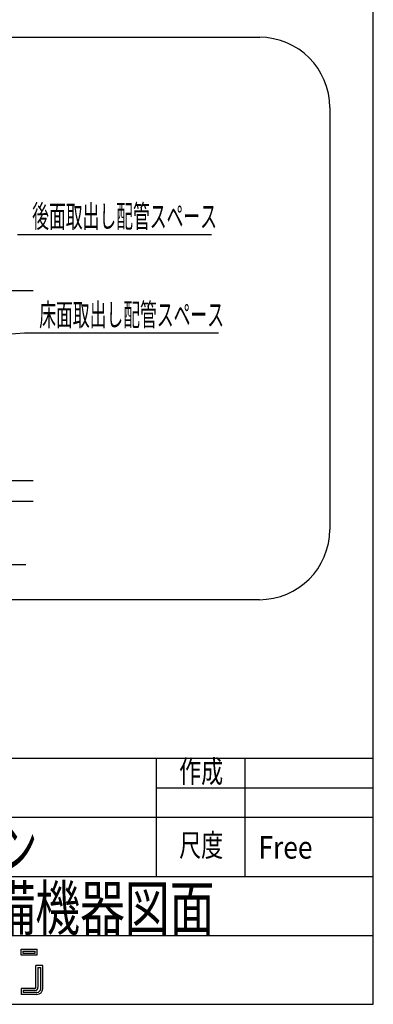
# Model space of a CAD drawing. Extents: x 201 to 587, y -600 to -324.
# Drawn here: x 536 to 587, y -600 to -460 of the extents above; entities that cross this region are included whole.
import ezdxf

# ---------------------------------------------------------------- set-up
doc = ezdxf.new("R2010")
doc.units = 0
doc.header["$LTSCALE"] = 6.433334
for name, color, linetype in [('001', 7, 'CONTINUOUS'), ('011', 7, 'CONTINUOUS'), ('019', 7, 'CONTINUOUS'), ('031', 7, 'CONTINUOUS')]:
    doc.layers.add(name, color=color, linetype=linetype)
doc.styles.get("Standard").update_dxf_attribs({"font": 'TXT', "bigfont": 'BIGFONT'})

msp = doc.modelspace()

# ---------------------------------------------------------------- linework, layer by layer
at = {"layer": '001'}
for p, q in [((536.506809, -592.657541), (536.506809, -593.476596)), ((536.506809, -593.476596), (538.785439, -593.476596)), ((536.524854, -592.657541), (538.785439, -592.657541)), ((536.786809, -592.937541), (536.786809, -593.196596)), ((536.786809, -592.937541), (538.505439, -592.937541)), ((536.786809, -593.196596), (538.505439, -593.196596)), ((538.505439, -593.196596), (538.505439, -592.937541)), ((538.785439, -593.476596), (538.785439, -592.657541)), ((538.634512, -598.093987), (538.634512, -594.973902)), ((539.594831, -594.973902), (538.634512, -594.973902)), ((539.594831, -598.261357), (539.594831, -594.973902)), ((538.914512, -595.253902), (539.314831, -595.253902)), ((538.914512, -595.253902), (538.914512, -598.093987)), ((539.314831, -598.261357), (539.314831, -595.253902)), ((536.554204, -598.259324), (536.554204, -599.088043)), ((538.469175, -598.259324), (536.554204, -598.259324)), ((538.768145, -599.088043), (536.554204, -599.088043)), ((538.469175, -598.539324), (536.834204, -598.539324)), ((536.834204, -598.539324), (536.834204, -598.808043)), ((538.768145, -598.808043), (536.834204, -598.808043))]:
    msp.add_line(p, q, dxfattribs=at)
for centre, radius, start, end in [((538.469175, -598.093987), 0.165337, 270, 360), ((538.469175, -598.093987), 0.445337, 270.000013, 0), ((538.768145, -598.261357), 0.826686, 270, 360), ((538.768145, -598.261357), 0.546686, 270.000002, 0)]:
    msp.add_arc(centre, radius, start, end, dxfattribs=at)
at = {"layer": '011', "color": 9}
for p, q in [((586.575483, -600.493564), (586.575483, -324.093564)), ((460.575483, -565.493564), (586.575483, -565.493564)), ((200.575483, -600.493564), (586.575483, -600.493564))]:
    msp.add_line(p, q, dxfattribs=at)
at = {"layer": '011', "color": 3}
for p, q in [((455.891017, -462.935393), (570.441472, -462.935393)), ((580.391017, -472.935393), (580.391017, -532.935393)), ((570.420207, -542.935393), (455.891017, -542.935393))]:
    msp.add_line(p, q, dxfattribs=at)
at = {"layer": '011'}
msp.add_line((555.775483, -569.693564), (586.575483, -569.693564), dxfattribs=at)
at = {"layer": '011', "color": 3}
for centre, start, end in [((570.391017, -472.935393), 0, 90), ((570.391017, -532.935393), 270, 0)]:
    msp.add_arc(centre, 10, start, end, dxfattribs=at)
at = {"layer": '019'}
for p, q in [((533.25962, -498.973212), (538.25962, -498.973212)), ((533.25962, -525.973212), (538.25962, -525.973212)), ((538.25962, -528.973212), (483.522414, -528.973212))]:
    msp.add_line(p, q, dxfattribs=at)
at = {"layer": '031'}
for p, q in [((536, -491), (563.6, -491)), ((521.587148, -506.119146), (537, -505)), ((537, -505), (564.6, -505)), ((522.203102, -537.943388), (537.203102, -537.943388)), ((555.775483, -582.293564), (555.775483, -565.493564)), ((568.375483, -582.293564), (568.375483, -565.493564)), ((460.575483, -573.893564), (586.575483, -573.893564)), ((460.575483, -582.293564), (586.575483, -582.293564)), ((460.575483, -590.693564), (586.575483, -590.693564))]:
    msp.add_line(p, q, dxfattribs=at)

# ---------------------------------------------------------------- texts
at = {"layer": '011', "color": 3}
for s, height, width, p in [('ガス高速オーブン', 6.4, 0.625, (495.156982, -581.272856)), ('住宅設備機器図面', 6.3, 0.740741, (513.067612, -589.953698))]:
    msp.add_text(s, height=height, dxfattribs=dict(at, width=width)).set_placement(p)
at = {"layer": '011', "width": 0.859375}
msp.add_text('Free', height=3.2, dxfattribs=at).set_placement((570.256937, -579.773202))
at = {"layer": '031'}
for s, width, p in [('後面取出し配管スペース', 0.546875, (538.1, -490)), ('床面取出し配管スペース', 0.546875, (539.1, -504)), ('作成', 0.716146, (558.984785, -568.965467)), ('尺度', 0.716146, (558.984785, -579.465467))]:
    msp.add_text(s, height=3.2, dxfattribs=dict(at, width=width)).set_placement(p)

doc.saveas('drawing.dxf')
